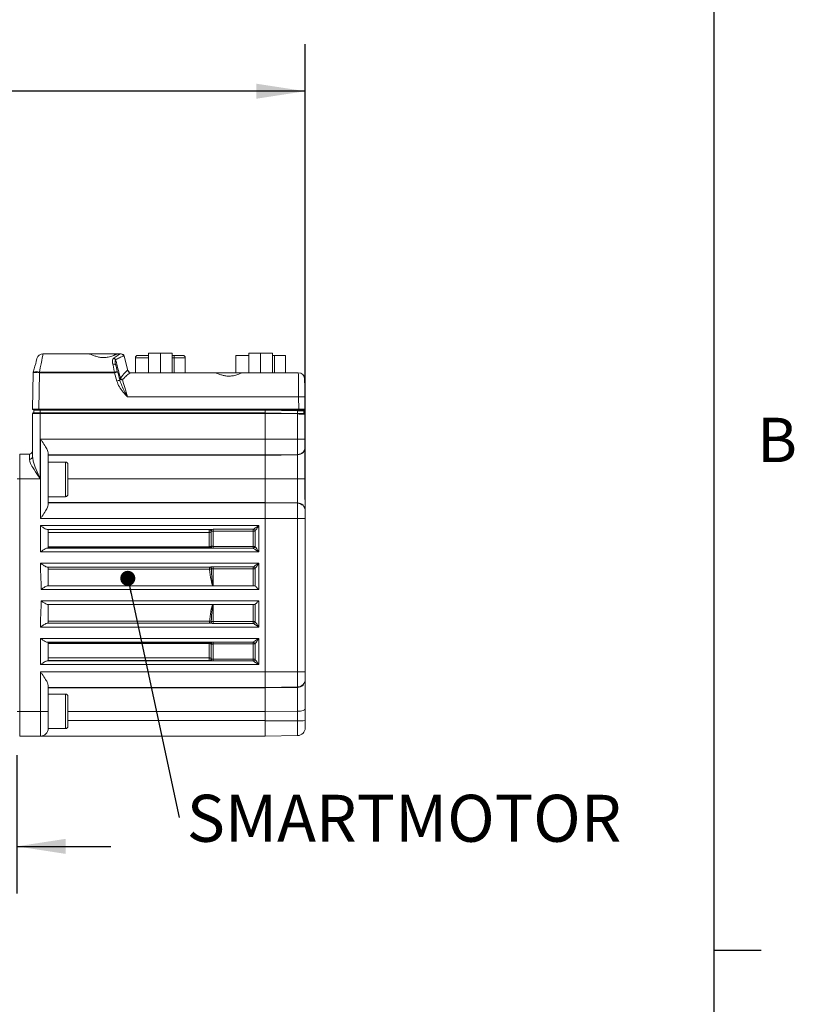
# Model space of a CAD drawing. Units: millimetres. Extents: x 9 to 421, y 5 to 275.
# Drawn here: x 369 to 421, y 71 to 138 of the extents above; entities that cross this region are included whole.
import ezdxf

# ---------------------------------------------------------------- set-up
doc = ezdxf.new("R2010")
doc.units = ezdxf.units.MM
doc.layers.add('FORMAT', color=7, linetype='Continuous')
doc.layers.add('SLD-0', color=179, linetype='Continuous')
doc.styles.add('SLDTEXTSTYLE0', font='TXT', dxfattribs={"width": 0.605})
doc.styles.add('SLDTEXTSTYLE2', font='TXT', dxfattribs={"width": 0.75})
doc.dimstyles.new('SLDDIMSTYLE2', dxfattribs={"dimtxt": 3.175, "dimasz": 3.302, "dimexe": 0, "dimexo": 0.0625, "dimgap": 0.79375, "dimtad": 0, "dimtih": 1, "dimtoh": 1, "dimdec": 0, "dimlfac": 3, "dimrnd": 1e-09, "dimzin": 12, "dimdsep": 46, "dimtxsty": 'SLDTEXTSTYLE2', "dimsah": 1, "dimcen": 0.09, "dimadec": 0, "dimazin": 0, "dimtfac": 1, "dimtdec": 0, "dimtofl": 0, "dimtmove": 0, "dimatfit": 3, "dimfxl": 1, "dimfrac": 2, "dimtolj": 1, "dimtzin": 12, "dimarcsym": 0})
doc.dimstyles.new('SLDDIMSTYLE3', dxfattribs={"dimtxt": 3.175, "dimasz": 3.302, "dimexe": 0, "dimexo": 0.0625, "dimgap": 0.79375, "dimtad": 0, "dimtih": 1, "dimtoh": 1, "dimlfac": 3, "dimrnd": 1e-09, "dimzin": 12, "dimdsep": 46, "dimtxsty": 'SLDTEXTSTYLE2', "dimsah": 1, "dimcen": 0.09, "dimadec": 0, "dimazin": 0, "dimtfac": 1, "dimtofl": 0, "dimtmove": 0, "dimatfit": 3, "dimfxl": 1, "dimfrac": 2, "dimtolj": 1, "dimtzin": 12, "dimarcsym": 0})
doc.dimstyles.new('SLDDIMSTYLE5', dxfattribs={"dimtxt": 0, "dimasz": 1.016, "dimexe": 0, "dimexo": 0.0625, "dimgap": 0, "dimtad": 0, "dimtih": 1, "dimtoh": 1, "dimdec": 0, "dimrnd": 1e-09, "dimzin": 0, "dimdsep": 46, "dimtxsty": 'Standard', "dimblk1": 'DOT', "dimblk2": 'DOT', "dimsah": 1, "dimcen": 0.09, "dimadec": 0, "dimazin": 0, "dimtfac": 1.016, "dimtdec": 0, "dimtofl": 0, "dimtmove": 0, "dimatfit": 3, "dimldrblk": 'DOT', "dimfxl": 1, "dimfrac": 2, "dimtolj": 1, "dimtzin": 0, "dimarcsym": 0})

# ---------------------------------------------------------------- blocks, each defined once
blk = doc.blocks.new('*D10')
at = {"layer": 'SLD-0'}
for p, q in [((336.007, 116.897), (336.007, 136.136)), ((388.33, 105.381), (388.33, 136.136)), ((336.007, 132.961), (356.985, 132.961)), ((388.33, 132.961), (367.195, 132.961))]:
    blk.add_line(p, q, dxfattribs=at)
for points in [[(336.007, 132.961), (339.309, 132.453), (339.309, 133.469)], [(388.33, 132.961), (385.028, 133.469), (385.028, 132.453)]]:
    blk.add_solid(points, dxfattribs=at)
at = {"layer": 'SLD-0', "insert": (358.573, 134.535), "char_height": 3.175, "attachment_point": 1, "style": 'SLDTEXTSTYLE2'}
blk.add_mtext('157', dxfattribs=at)
blk = doc.blocks.new('*D12')
at = {"layer": 'SLD-0'}
for p, q in [((361.507, 88.114), (361.507, 78.77)), ((368.84, 88.114), (368.84, 78.77)), ((361.507, 81.945), (355.157, 81.945)), ((368.84, 81.945), (375.19, 81.945))]:
    blk.add_line(p, q, dxfattribs=at)
for points in [[(361.507, 81.945), (358.205, 82.453), (358.205, 81.437)], [(368.84, 81.945), (372.142, 81.437), (372.142, 82.453)]]:
    blk.add_solid(points, dxfattribs=at)
at = {"layer": 'SLD-0', "insert": (362.808, 83.519), "char_height": 3.175, "attachment_point": 1, "style": 'SLDTEXTSTYLE2'}
blk.add_mtext('22', dxfattribs=at)
blk = doc.blocks.new('SW_NOTE_1')
at = {"layer": 'SLD-0', "color": 0, "insert": (0.504, 1.54), "char_height": 3.175, "attachment_point": 1, "style": 'SLDTEXTSTYLE2'}
blk.add_mtext('SMARTMOTOR', dxfattribs=at)
blk = doc.blocks.new('_DOT')
at = {"color": 0, "linetype": 'ByBlock', "lineweight": -2}
blk.add_line((-0.5, 0), (-1, 0), dxfattribs=at)
at = {"color": 0, "linetype": 'ByBlock', "const_width": 0.5}
blk.add_lwpolyline([(-0.25, 0, 1), (0.25, 0, 1)], format="xyb", close=True, dxfattribs=at)

msp = doc.modelspace()

# ---------------------------------------------------------------- linework, layer by layer
at = {"color": 7, "linetype": 'Continuous', "lineweight": 15}
for p, q in [((370.6159, 115.2157), (373.7161, 115.2157)), ((373.7161, 115.2157), (375.6825, 115.2157)), ((375.6825, 115.2157), (375.8652, 115.2157)), ((375.8652, 115.2157), (375.8899, 115.2157)), ((377.0271, 115.1141), (377.746, 115.1141)), ((377.746, 115.258), (378.5419, 115.258)), ((377.746, 115.258), (377.746, 113.9457)), ((378.5419, 115.258), (379.3378, 115.258)), ((378.5419, 115.258), (378.5419, 113.9457)), ((379.3378, 115.258), (379.3378, 113.9457)), ((379.3378, 115.1141), (379.4556, 115.1141)), ((379.4556, 115.1141), (380.0567, 115.1141)), ((383.6311, 115.1141), (384.5194, 115.1141)), ((383.6311, 115.1141), (383.6311, 113.9457)), ((384.5194, 115.258), (384.5194, 113.9457)), ((384.5194, 115.258), (385.3152, 115.258)), ((385.3152, 115.258), (385.3152, 113.9457)), ((385.3152, 115.258), (386.1111, 115.258)), ((386.1111, 115.258), (386.1111, 113.9457)), ((386.1111, 115.1141), (386.2584, 115.1141)), ((386.2584, 115.1141), (386.9994, 115.1141)), ((386.9994, 115.1141), (386.9994, 113.9457)), ((376.3506, 114.1026), (376.0944, 115.0588)), ((376.8577, 114.9447), (376.8577, 113.9457)), ((380.2261, 114.9447), (379.485, 114.9447)), ((380.2261, 114.9447), (380.2261, 113.9457)), ((369.9079, 111.4911), (369.9508, 113.9457)), ((369.951, 113.9466), (369.9598, 113.9794)), ((370.374, 113.9457), (370.3312, 111.4911)), ((370.3687, 113.9794), (370.3599, 113.9466)), ((375.4523, 113.9794), (370.3687, 113.9794)), ((375.4476, 113.9457), (370.374, 113.9457)), ((375.5984, 113.3831), (375.4476, 113.9457)), ((375.4609, 113.9473), (375.4523, 113.9794)), ((375.6567, 113.9794), (375.659, 113.9708)), ((375.659, 113.9708), (375.8028, 113.4342)), ((376.5417, 113.9457), (382.2218, 113.9457)), ((382.2218, 113.9457), (384.1101, 113.9457)), ((384.1101, 113.9457), (387.8626, 113.9457)), ((387.8839, 112.3069), (376.323, 112.3069)), ((387.8981, 111.4911), (387.8839, 112.3069)), ((388.3072, 112.3069), (388.3214, 111.4911)), ((369.9068, 108.2665), (369.9068, 111.194)), ((370.4318, 111.194), (369.9068, 111.194)), ((369.9492, 111.2363), (370.4318, 111.2363)), ((370.3312, 111.448), (369.9502, 111.448)), ((369.9878, 111.2363), (369.9908, 111.4064)), ((370.4318, 111.4064), (369.9908, 111.4064)), ((370.3312, 111.4911), (387.8981, 111.4911)), ((370.3312, 111.4911), (370.3312, 111.448)), ((387.8981, 111.448), (370.3312, 111.448)), ((370.4318, 111.448), (370.4318, 111.4064)), ((370.4318, 111.2363), (370.4318, 111.4064)), ((385.621, 111.4064), (370.4318, 111.4064)), ((370.4318, 111.2363), (370.4318, 111.194)), ((370.4318, 111.2363), (385.621, 111.2363)), ((385.621, 111.194), (370.4318, 111.194)), ((370.4318, 111.194), (370.4318, 106.7744)), ((385.621, 111.448), (387.8123, 111.4098)), ((385.621, 111.448), (385.621, 111.4064)), ((385.621, 111.2363), (385.621, 111.4064)), ((387.8123, 111.3674), (385.621, 111.4057)), ((385.621, 111.2363), (387.8145, 111.198)), ((385.621, 111.2363), (385.621, 111.194)), ((385.621, 111.194), (385.621, 109.4471)), ((387.8145, 111.1557), (385.621, 111.194)), ((385.621, 111.194), (385.621, 109.4513)), ((387.8094, 111.1981), (387.8123, 111.3674)), ((387.8145, 109.4471), (387.8145, 111.1557)), ((387.8981, 111.448), (387.8981, 111.4911)), ((388.2791, 111.448), (387.8981, 111.448)), ((388.242, 111.1906), (388.2449, 111.3599)), ((388.3303, 111.1474), (388.3303, 109.4471)), ((385.621, 109.4513), (370.4402, 109.4513)), ((370.4402, 104.0975), (370.4402, 109.4513)), ((387.8145, 109.4471), (385.621, 109.4471)), ((385.621, 108.3889), (385.621, 109.4471)), ((387.8145, 108.4272), (387.8145, 109.4471)), ((388.3303, 109.4471), (387.8145, 109.4471)), ((388.3303, 109.4471), (388.3303, 108.952)), ((369.0384, 108.4423), (369.0384, 106.7744)), ((369.6952, 108.4423), (369.0384, 108.4423)), ((369.6952, 108.0985), (369.6952, 108.4423)), ((370.9652, 108.5372), (370.9652, 105.0116)), ((387.8145, 108.4272), (385.621, 108.3889)), ((387.8145, 108.3998), (387.8145, 108.4272)), ((388.3303, 108.952), (388.3303, 108.9194)), ((388.3303, 108.9194), (388.3303, 106.7744)), ((385.621, 108.3931), (370.9652, 108.3931)), ((385.621, 108.3661), (370.9652, 108.3661)), ((372.1318, 107.9032), (370.9652, 107.9032)), ((387.8145, 108.3998), (385.621, 108.3619)), ((385.621, 108.3619), (385.621, 108.3889)), ((385.621, 108.3619), (385.621, 106.7744)), ((387.8145, 106.7744), (387.8145, 108.3998)), ((372.2985, 107.7365), (372.2985, 105.7365)), ((369.0384, 106.7744), (368.8588, 106.7744)), ((369.0384, 106.7744), (369.0384, 91.0603)), ((370.4318, 106.7744), (369.0384, 106.7744)), ((385.621, 106.7744), (372.2985, 106.7744)), ((385.621, 106.7744), (385.621, 105.1869)), ((387.8145, 106.7744), (385.621, 106.7744)), ((387.8145, 105.149), (387.8145, 106.7744)), ((388.3303, 106.7744), (387.8145, 106.7744)), ((388.3303, 106.7744), (388.3303, 104.6294)), ((370.9652, 105.5699), (372.1318, 105.5699)), ((385.621, 105.1827), (370.9652, 105.1827)), ((385.621, 105.1557), (370.9652, 105.1557)), ((385.621, 105.1869), (385.621, 105.1599)), ((387.8145, 105.149), (385.621, 105.1869)), ((385.621, 104.1017), (385.621, 105.1599)), ((387.8145, 105.1216), (385.621, 105.1599)), ((387.8145, 105.1216), (387.8145, 105.149)), ((387.8145, 104.1017), (387.8145, 105.1216)), ((388.3303, 104.6294), (388.3303, 104.5968)), ((388.3303, 104.5968), (388.3303, 104.1017)), ((385.621, 104.0975), (370.4402, 104.0975)), ((387.8145, 104.1017), (385.621, 104.1017)), ((385.621, 104.1017), (385.621, 93.733)), ((385.621, 104.0975), (385.621, 93.7372)), ((387.8145, 93.733), (387.8145, 104.1017)), ((388.3303, 104.1017), (387.8145, 104.1017)), ((388.3303, 104.1017), (388.3303, 93.733)), ((370.4402, 103.612), (385.1892, 103.612)), ((370.4402, 101.8427), (370.4402, 103.612)), ((381.9167, 103.358), (370.8871, 103.358)), ((370.9652, 103.3532), (370.9652, 102.1015)), ((370.9652, 103.3415), (381.8448, 103.3415)), ((381.8448, 103.1563), (370.9652, 103.1563)), ((381.8448, 103.3415), (381.8448, 103.3549)), ((381.8448, 103.3415), (381.8448, 103.1563)), ((381.8448, 102.1876), (381.8448, 103.1563)), ((381.9718, 102.2268), (381.9718, 103.2279)), ((382.0988, 103.3641), (384.8175, 103.3641)), ((382.0988, 103.3641), (382.0988, 103.2402)), ((384.8175, 103.2402), (382.0988, 103.2402)), ((382.0988, 103.2402), (382.0988, 102.2144)), ((384.8175, 103.2402), (384.8175, 103.3641)), ((384.8175, 102.2144), (384.8175, 103.2402)), ((384.8175, 103.2402), (384.9414, 103.2402)), ((384.9414, 103.2402), (384.9414, 102.2144)), ((385.1892, 103.612), (385.1892, 101.8427)), ((385.1892, 101.8427), (370.4402, 101.8427)), ((370.8871, 102.0967), (381.9167, 102.0967)), ((370.9652, 102.1876), (381.8448, 102.1876)), ((381.8448, 102.1055), (370.9652, 102.1055)), ((381.8448, 102.1876), (381.8448, 102.1055)), ((381.8448, 102.0998), (381.8448, 102.1055)), ((382.0988, 102.2144), (382.0988, 102.0905)), ((382.0988, 102.2144), (384.8175, 102.2144)), ((384.8175, 102.0905), (382.0988, 102.0905)), ((384.8175, 102.2144), (384.9414, 102.2144)), ((384.8175, 102.0905), (384.8175, 102.2144)), ((370.4403, 101.0719), (385.1892, 101.0719)), ((381.9167, 100.818), (370.8898, 100.818)), ((370.8898, 100.818), (370.9259, 100.8168)), ((370.9259, 100.8168), (381.8685, 100.8168)), ((370.9652, 99.5575), (370.9652, 100.6658)), ((381.8685, 100.6658), (370.9652, 100.6658)), ((381.8685, 100.8168), (381.8685, 100.6658)), ((382.0988, 100.8241), (384.8175, 100.8241)), ((382.0988, 100.8241), (382.0988, 100.7002)), ((384.8175, 100.7002), (382.0988, 100.7002)), ((382.0988, 100.7002), (382.0988, 99.5619)), ((384.8175, 100.7002), (384.8175, 100.8241)), ((384.8175, 99.5575), (384.8175, 100.7002)), ((384.8175, 100.7002), (384.9414, 100.7002)), ((384.9414, 100.7002), (384.9414, 99.5505)), ((385.1892, 101.0719), (385.1892, 99.3027)), ((385.1892, 99.3027), (370.4991, 99.3027)), ((370.9652, 99.5575), (370.9391, 99.5567)), ((370.9391, 99.5567), (384.9167, 99.5567)), ((382.0864, 99.5575), (370.9652, 99.5575)), ((382.1113, 99.5575), (382.0864, 99.5575)), ((384.8175, 99.5575), (382.1113, 99.5575)), ((370.4991, 98.532), (385.1892, 98.532)), ((385.1892, 98.532), (385.1892, 96.7627)), ((384.9167, 98.278), (370.9391, 98.278)), ((370.9391, 98.278), (370.9652, 98.2772)), ((370.9652, 97.1689), (370.9652, 98.2772)), ((382.0864, 98.2772), (370.9652, 98.2772)), ((382.0988, 98.2728), (382.0988, 97.1344)), ((384.8175, 98.2772), (382.1113, 98.2772)), ((384.8175, 97.1344), (384.8175, 98.2772)), ((384.9414, 98.2841), (384.9414, 97.1344)), ((370.9652, 97.1689), (381.8685, 97.1689)), ((381.8685, 97.1689), (381.8685, 97.0179)), ((382.0988, 97.1344), (382.0988, 97.0105)), ((382.0988, 97.1344), (384.8175, 97.1344)), ((384.9414, 97.1344), (384.8175, 97.1344)), ((384.8175, 97.0105), (384.8175, 97.1344)), ((385.1892, 96.7627), (370.4403, 96.7627)), ((370.8898, 97.0167), (381.9167, 97.0167)), ((370.9178, 97.0179), (381.8685, 97.0179)), ((381.8685, 97.0179), (370.9259, 97.0179)), ((384.8175, 97.0105), (382.0988, 97.0105)), ((370.4402, 95.9919), (385.1892, 95.9919)), ((370.4402, 94.2227), (370.4402, 95.9919)), ((385.1892, 95.9919), (385.1892, 94.2227)), ((381.9167, 95.738), (370.8871, 95.738)), ((370.9652, 95.7332), (370.9652, 94.4815)), ((370.9652, 95.7292), (381.8448, 95.7292)), ((381.8448, 95.6471), (370.9652, 95.6471)), ((381.8448, 95.7292), (381.8448, 95.7349)), ((381.8448, 95.7292), (381.8448, 95.6471)), ((381.8448, 94.6784), (381.8448, 95.6471)), ((381.9718, 94.6068), (381.9718, 95.6079)), ((382.0988, 95.7441), (384.8175, 95.7441)), ((382.0988, 95.7441), (382.0988, 95.6202)), ((384.8175, 95.6202), (382.0988, 95.6202)), ((382.0988, 95.6202), (382.0988, 94.5944)), ((384.8175, 95.6202), (384.8175, 95.7441)), ((384.8175, 94.5944), (384.8175, 95.6202)), ((384.8175, 95.6202), (384.9414, 95.6202)), ((384.9414, 95.6202), (384.9414, 94.5944)), ((370.8871, 94.4767), (381.9167, 94.4767)), ((370.9652, 94.6784), (381.8448, 94.6784)), ((381.8448, 94.4932), (370.9652, 94.4932)), ((381.8448, 94.6784), (381.8448, 94.4932)), ((381.8448, 94.4798), (381.8448, 94.4932)), ((382.0988, 94.5944), (382.0988, 94.4705)), ((382.0988, 94.5944), (384.8175, 94.5944)), ((384.8175, 94.4705), (382.0988, 94.4705)), ((384.8175, 94.5944), (384.9414, 94.5944)), ((384.8175, 94.4705), (384.8175, 94.5944)), ((385.1892, 94.2227), (370.4402, 94.2227)), ((385.621, 93.7372), (370.4402, 93.7372)), ((370.4402, 91.0603), (370.4402, 93.7372)), ((385.621, 93.733), (385.621, 92.6748)), ((387.8145, 93.733), (385.621, 93.733)), ((387.8145, 92.7131), (387.8145, 93.733)), ((388.3303, 93.733), (387.8145, 93.733)), ((388.3303, 93.733), (388.3303, 93.2379)), ((388.3303, 93.2379), (388.3303, 93.2053)), ((388.3303, 93.2053), (388.3303, 91.2157)), ((370.9652, 92.8231), (370.9652, 91.0603)), ((385.621, 92.679), (370.9652, 92.679)), ((385.621, 92.652), (370.9652, 92.652)), ((387.8145, 92.7131), (385.621, 92.6748)), ((387.8145, 92.6857), (385.621, 92.6478)), ((385.621, 92.6478), (385.621, 92.6748)), ((385.621, 92.6478), (385.621, 91.0603)), ((387.8145, 92.6857), (387.8145, 92.7131)), ((387.8145, 91.0708), (387.8145, 92.6857)), ((372.1318, 92.2365), (370.9652, 92.2365)), ((372.2985, 92.0699), (372.2985, 90.0699)), ((370.9652, 91.2505), (370.9652, 89.9032)), ((388.3303, 91.2157), (388.3303, 90.442)), ((368.8588, 91.0603), (369.0384, 91.0603)), ((370.4402, 91.0603), (369.0384, 91.0603)), ((369.0384, 91.0603), (369.0384, 89.3923)), ((370.4402, 89.3923), (370.4402, 91.0603)), ((370.9652, 91.0603), (370.4402, 91.0603)), ((385.621, 91.0603), (372.2985, 91.0603)), ((387.8145, 91.0708), (385.621, 91.0603)), ((385.621, 91.0603), (385.621, 90.4507)), ((387.8145, 90.4329), (387.8145, 91.0708)), ((370.9652, 89.9032), (372.1318, 89.9032)), ((385.621, 90.4507), (385.621, 89.3923)), ((387.8145, 90.4329), (385.621, 90.4322)), ((387.8145, 89.4306), (387.8145, 90.4329)), ((388.3303, 90.442), (388.3303, 89.9555)), ((370.4402, 89.3923), (369.0384, 89.3923)), ((385.621, 89.3923), (370.4402, 89.3923)), ((387.8145, 89.4306), (385.621, 89.3923))]:
    msp.add_line(p, q, dxfattribs=at)
at = {"color": 8, "linetype": 'Continuous', "lineweight": 15}
for p, q in [((386.2584, 115.1141), (386.2584, 113.9457)), ((376.0944, 115.0588), (376.0654, 115.0588)), ((377.746, 114.9447), (376.8577, 114.9447)), ((379.485, 114.9447), (379.3378, 114.9447)), ((379.485, 114.9447), (379.485, 113.9457)), ((376.3387, 114.1026), (376.3506, 114.1026)), ((372.1318, 105.5699), (372.1318, 107.9032)), ((372.1318, 89.9032), (372.1318, 92.2365)), ((385.621, 90.4507), (372.2985, 90.4507))]:
    msp.add_line(p, q, dxfattribs=at)
at = {"color": 7, "linetype": 'Continuous', "lineweight": 15, "flags": 128}
for points in [[(370.6159, 115.2157), (370.6101, 115.1866), (370.5928, 115.1004), (370.5648, 114.96), (370.5269, 114.7704), (370.4804, 114.5382), (370.4271, 114.2714), (370.3687, 113.9794)], [(369.9598, 113.9794), (370.0182, 114.1973), (370.0715, 114.3964), (370.118, 114.5697), (370.1559, 114.7111), (370.1839, 114.8159), (370.2012, 114.8802), (370.207, 114.9019)], [(375.3265, 114.517), (375.363, 114.5216), (375.3984, 114.5221), (375.4315, 114.5186), (375.4613, 114.5112), (375.4869, 114.5002), (375.5074, 114.4857), (375.5222, 114.4684), (375.531, 114.4488)], [(375.4523, 113.9794), (375.4081, 114.1683), (375.366, 114.3484), (375.3265, 114.517)], [(375.531, 114.4488), (375.5704, 114.3016), (375.6125, 114.1444), (375.6567, 113.9794)], [(369.9508, 113.9457), (369.9508, 113.9459), (369.951, 113.9466)], [(387.8839, 112.3069), (387.8797, 112.6281), (387.8757, 112.9362), (387.872, 113.2195), (387.8688, 113.4674), (387.8661, 113.6706), (387.8642, 113.8215), (387.863, 113.9143), (387.8626, 113.9457)], [(375.9734, 113.4646), (376.0482, 113.217), (376.1336, 112.9343), (376.2263, 112.6271), (376.323, 112.3069)], [(388.2858, 113.5297), (388.2862, 113.5063), (388.2874, 113.4371), (388.2894, 113.3245), (388.2921, 113.1728), (388.2953, 112.9878), (388.299, 112.7764), (388.303, 112.5466), (388.3072, 112.3069)], [(387.8145, 111.198), (387.9075, 111.1964), (387.9966, 111.1948), (388.0786, 111.1934), (388.1503, 111.1922), (388.2091, 111.1911), (388.2528, 111.1904), (388.2796, 111.1899), (388.2887, 111.1897)], [(388.3303, 111.1474), (388.3204, 111.1476), (388.2912, 111.148), (388.2437, 111.1488), (388.1798, 111.1498), (388.1018, 111.1511), (388.0126, 111.1525), (387.9156, 111.1541), (387.8145, 111.1557)], [(381.9718, 103.2145), (381.9694, 103.2032), (381.9622, 103.1923), (381.9504, 103.1822), (381.9346, 103.1734), (381.9154, 103.1661), (381.8934, 103.1608), (381.8696, 103.1575), (381.8448, 103.1563)], [(384.8175, 103.3641), (384.8404, 103.3794), (384.8762, 103.4033), (384.9236, 103.4349), (384.9809, 103.4731), (385.0459, 103.5164), (385.1162, 103.5633), (385.1892, 103.612)], [(385.1892, 103.612), (385.1405, 103.539), (385.0936, 103.4687), (385.0503, 103.4037), (385.0122, 103.3464), (384.9805, 103.299), (384.9566, 103.2632), (384.9414, 103.2402)], [(381.8448, 102.1876), (381.8696, 102.1885), (381.8934, 102.191), (381.9154, 102.1952), (381.9346, 102.2008), (381.9504, 102.2076), (381.9622, 102.2153), (381.9694, 102.2238), (381.9718, 102.2325)], [(385.1892, 101.8427), (385.1162, 101.8914), (385.0459, 101.9383), (384.9809, 101.9816), (384.9236, 102.0198), (384.8762, 102.0514), (384.8404, 102.0753), (384.8175, 102.0905)], [(384.9414, 102.2144), (384.9566, 102.1915), (384.9805, 102.1557), (385.0122, 102.1083), (385.0503, 102.051), (385.0936, 101.986), (385.1405, 101.9157), (385.1892, 101.8427)], [(384.8175, 100.8241), (384.8404, 100.8394), (384.8762, 100.8633), (384.9236, 100.8949), (384.9809, 100.9331), (385.0459, 100.9764), (385.1162, 101.0233), (385.1892, 101.0719)], [(385.1892, 101.0719), (385.1405, 100.999), (385.0936, 100.9287), (385.0503, 100.8637), (385.0122, 100.8064), (384.9805, 100.759), (384.9566, 100.7232), (384.9414, 100.7002)], [(384.9414, 99.5505), (384.9566, 99.5353), (384.9805, 99.5114), (385.0122, 99.4798), (385.0503, 99.4416), (385.0936, 99.3983), (385.1405, 99.3514), (385.1892, 99.3027)], [(384.9414, 98.2841), (384.9566, 98.2994), (384.9805, 98.3233), (385.0122, 98.3549), (385.0503, 98.3931), (385.0936, 98.4364), (385.1405, 98.4833), (385.1892, 98.532)], [(384.9414, 97.1344), (384.9566, 97.1115), (384.9805, 97.0757), (385.0122, 97.0283), (385.0503, 96.971), (385.0936, 96.906), (385.1405, 96.8357), (385.1892, 96.7627)], [(385.1892, 96.7627), (385.1162, 96.8114), (385.0459, 96.8583), (384.9809, 96.9016), (384.9236, 96.9398), (384.8762, 96.9714), (384.8404, 96.9953), (384.8175, 97.0105)], [(384.8175, 95.7441), (384.8404, 95.7594), (384.8762, 95.7833), (384.9236, 95.8149), (384.9809, 95.8531), (385.0459, 95.8964), (385.1162, 95.9433), (385.1892, 95.9919)], [(385.1892, 95.9919), (385.1405, 95.919), (385.0936, 95.8487), (385.0503, 95.7837), (385.0122, 95.7264), (384.9805, 95.679), (384.9566, 95.6432), (384.9414, 95.6202)], [(381.9718, 95.6022), (381.9694, 95.6109), (381.9622, 95.6193), (381.9504, 95.6271), (381.9346, 95.6339), (381.9154, 95.6395), (381.8934, 95.6437), (381.8696, 95.6462), (381.8448, 95.6471)], [(381.8448, 94.6784), (381.8696, 94.6772), (381.8934, 94.6739), (381.9154, 94.6685), (381.9346, 94.6613), (381.9504, 94.6525), (381.9622, 94.6424), (381.9694, 94.6315), (381.9718, 94.6201)], [(385.1892, 94.2227), (385.1162, 94.2714), (385.0459, 94.3183), (384.9809, 94.3616), (384.9236, 94.3998), (384.8762, 94.4314), (384.8404, 94.4553), (384.8175, 94.4705)], [(384.9414, 94.5944), (384.9566, 94.5715), (384.9805, 94.5357), (385.0122, 94.4883), (385.0503, 94.431), (385.0936, 94.366), (385.1405, 94.2957), (385.1892, 94.2227)]]:
    msp.add_lwpolyline(points, dxfattribs=at)
at = {"color": 7, "linetype": 'Continuous', "lineweight": 15}
for centre, radius, start, end in [((370.6159, 114.7923), 0.4233, 90, 165), ((375.8638, 115.0076), 0.2081, 14.241466, 89.594994), ((375.8899, 115.004), 0.2117, 15, 90), ((377.0271, 114.9447), 0.1693, 90, 180), ((379.2192, 114.9858), 0.269, 351.220555, 28.481712), ((380.0567, 114.9447), 0.1693, 0, 90), ((375.2565, 114.6902), 0.2951, 26.649944, 59.751321), ((370.1643, 113.5515), 0.4743, 64.462254, 115.537746), ((375.5545, 113.7655), 0.2372, 64.464879, 115.535121), ((376.5422, 114.1561), 0.2104, 194.737842, 269.861358), ((376.5551, 114.1573), 0.2117, 195, 270), ((387.8626, 113.5223), 0.4233, 1, 90), ((376.458, 110.3774), 3.1263, 102.097507, 105.960528), ((375.9278, 113.6333), 0.1748, 204.63915, 285.130601), ((375.8061, 113.6659), 0.1118, 250.599299, 289.400701), ((376.0986, 113.771), 0.3309, 219.501912, 247.7791), ((388.0955, 106.2444), 6.0662, 88.000687, 91.999313), ((369.9492, 111.194), 0.0423, 90, 180), ((369.9502, 111.4903), 0.0423, 179, 270), ((370.0331, 111.4057), 0.0423, 90, 179), ((387.2075, 111.3886), 0.6052, 357.99547, 2.00453), ((387.2072, 111.1769), 0.6077, 358.004282, 1.995718), ((388.2026, 111.3606), 0.0423, 359, 89), ((388.2791, 111.4903), 0.0423, 270, 1), ((388.288, 111.1474), 0.0423, 0, 89), ((369.6952, 108.654), 0.2117, 270, 0), ((387.8054, 108.952), 0.5249, 270.995494, 359.995383), ((369.7147, 108.2912), 0.1937, 264.201669, 352.68822), ((372.1318, 107.7365), 0.1667, 0, 90), ((372.1318, 105.7365), 0.1667, 270, 0), ((387.8054, 104.5968), 0.5249, 0.004307, 89.004815), ((381.8448, 103.2279), 0.127, 0.005212, 90.002632), ((381.8448, 103.2145), 0.127, 0.005245, 90.004839), ((381.8932, 103.245), 0.1154, 353.017335, 78.28856), ((384.8102, 103.233), 0.1314, 3.171674, 86.827178), ((381.8448, 102.2325), 0.127, 269.995161, 359.994755), ((381.8448, 102.2268), 0.127, 269.996436, 359.995721), ((381.8932, 102.2097), 0.1154, 281.71144, 6.982665), ((384.8102, 102.2217), 0.1314, 273.170444, 356.830704), ((381.8612, 100.6944), 0.1226, 357.831421, 86.572449), ((381.8503, 101.0416), 0.3763, 272.784239, 290.768031), ((381.8933, 100.705), 0.1153, 353.014473, 78.293545), ((384.8102, 100.693), 0.1314, 3.169384, 86.831764), ((381.8503, 96.7931), 0.3763, 69.231969, 87.215761), ((381.8612, 97.1403), 0.1226, 273.427551, 2.168579), ((381.8932, 97.1297), 0.1154, 281.709072, 6.985033), ((384.8102, 97.1417), 0.1314, 273.170444, 356.830704), ((381.8448, 95.6079), 0.127, 0.006521, 90.003564), ((381.8448, 95.6022), 0.127, 0.005212, 90.002632), ((381.8933, 95.625), 0.1153, 353.014473, 78.293545), ((384.8102, 95.613), 0.1314, 3.169384, 86.831764), ((381.8448, 94.6202), 0.127, 269.995161, 359.994755), ((381.8448, 94.6068), 0.127, 269.997368, 359.994788), ((381.8932, 94.5897), 0.1154, 281.71144, 6.982665), ((384.8102, 94.6017), 0.1314, 273.172822, 356.828326), ((387.8054, 93.2379), 0.5249, 270.995494, 359.995925), ((372.1318, 92.0699), 0.1667, 0, 90), ((370.4402, 89.9173), 0.5249, 270, 0), ((372.1318, 90.0699), 0.1667, 270, 0), ((387.942, 97.7801), 7.3484, 269.005888, 273.028854), ((387.8054, 89.9555), 0.5249, 271, 0)]:
    msp.add_arc(centre, radius, start, end, dxfattribs=at)
at = {"color": 8, "linetype": 'Continuous', "lineweight": 15}
for centre, radius, start, end in [((373.716, 115.015), 0.2007, 64.757928, 89.966568), ((375.6826, 115.0147), 0.201, 90.049829, 118.182473), ((382.2216, 113.7438), 0.2018, 64.857924, 89.951761), ((384.1103, 113.7439), 0.2018, 90.045174, 117.958536)]:
    msp.add_arc(centre, radius, start, end, dxfattribs=at)
at = {"color": 7, "linetype": 'Continuous', "lineweight": 15}
for centre, major_axis, ratio, start_param, end_param in [((370.3731, 113.8863), (0.4223, -0.0594), 0.1358866, 1.6211506, 3.1249094), ((370.4037, 115.6359), (0.0316, 1.6902), 0.250412, 3.11291, 3.1462765), ((375.2202, 114.7908), (-0.242, 0.8431), 0.2406955, 3.0726144, 3.1351349), ((375.4546, 113.916), (0.2045, 0.0548), 0.135596, 0, 1.5037588), ((370.3313, 111.4903), (0.4234, -0.0007), 0.0017445, 1.5710735, 3.1415652), ((387.898, 111.4903), (0.4234, 0.0007), 0.0017445, 0.0000274, 1.5705191), ((387.8054, 108.9194), (0.5249, 0), 0.9899736, 4.7298423, 6.2831853), ((387.8054, 104.6294), (0.5249, 0), 0.9899736, 0, 1.553343), ((370.4402, 103.3532), (0.5249, 0), 0.0174551, 0, 0.5522144), ((382.0988, 103.3549), (0.254, 0), 0.0174551, 2.370614, 3.1415927), ((382.0988, 103.2279), (0.127, 0), 0.0349101, 2.370614, 3.1415927), ((370.4402, 102.1015), (0.5249, 0), 0.0174551, 5.7309709, 6.2831853), ((382.0988, 102.0998), (0.254, 0), 0.0174551, 3.1415927, 3.9125713), ((382.0988, 102.2268), (0.127, 0), 0.0349101, 3.1415927, 3.9125713), ((382.0988, 100.8149), (0.254, 0), 0.0174551, 2.370614, 2.7061506), ((382.0988, 100.6879), (0.127, 0), 0.0349101, 2.370614, 2.7061506), ((384.8175, 99.5553), (0.127, 0), 0.0174551, 0.6735663, 1.5707963), ((384.8175, 98.2794), (0.127, 0), 0.0174551, 4.712389, 5.609619), ((382.0988, 97.1468), (0.127, 0), 0.0349101, 3.5770347, 3.9125713), ((382.0988, 97.0198), (0.254, 0), 0.0174551, 3.5770347, 3.9125713), ((370.4402, 95.7332), (0.5249, 0), 0.0174551, 0, 0.5522144), ((382.0988, 95.7349), (0.254, 0), 0.0174551, 2.370614, 3.1415927), ((382.0988, 95.6079), (0.127, 0), 0.0349101, 2.370614, 3.1415927), ((370.4402, 94.4815), (0.5249, 0), 0.0174551, 5.7309709, 6.2831853), ((382.0988, 94.4798), (0.254, 0), 0.0174551, 3.1415927, 3.9125713), ((382.0988, 94.6068), (0.127, 0), 0.0349101, 3.1415927, 3.9125713), ((387.8054, 93.2053), (0.5249, 0), 0.9899736, 4.7298423, 6.2831853), ((387.8054, 91.2157), (0.5249, 0), 0.2760306, 4.7298423, 6.2831853)]:
    msp.add_ellipse(centre, major_axis=major_axis, ratio=ratio, start_param=start_param, end_param=end_param, dxfattribs=at)
for points, knots in [([(375.6825, 115.2157), (375.6462, 115.2078), (375.5738, 115.1921), (375.341, 115.0927), (375.0591, 114.9998), (374.7567, 114.9577), (374.4872, 114.9735), (374.233, 115.033), (373.9977, 115.1174), (373.8081, 115.1982), (373.7452, 115.2102), (373.7161, 115.2157)], [0, 0, 0, 0, 0.1279241, 0.2555767, 0.3876074, 0.4803229, 0.573283, 0.6627009, 0.7669646, 0.8924875, 1, 1, 1, 1]), ([(375.4051, 114.9451), (375.5081, 115.0142), (375.7017, 115.1441), (375.8231, 115.2118), (375.8589, 115.2151), (375.8652, 115.2157)], [0, 0, 0, 0, 0.4838886, 0.9096315, 1, 1, 1, 1]), ([(375.4051, 114.9451), (375.3778, 114.9211), (375.3148, 114.8659), (375.2875, 114.7227), (375.3118, 114.5945), (375.3265, 114.517)], [0, 0, 0, 0, 0.2328168, 0.5369609, 1, 1, 1, 1]), ([(375.5202, 114.8225), (375.5155, 114.8167), (375.4995, 114.797), (375.48, 114.726), (375.4916, 114.6053), (375.5179, 114.5008), (375.531, 114.4488)], [0, 0, 0, 0, 0.0621073, 0.210893, 0.606761, 1, 1, 1, 1]), ([(376.0654, 115.0588), (376.0211, 115.0484), (375.9325, 115.0277), (375.715, 114.917), (375.5633, 114.8434), (375.5202, 114.8225)], [0, 0, 0, 0, 0.4180015, 0.83452681, 1, 1, 1, 1]), ([(375.5202, 114.8225), (375.5546, 114.6872), (375.6614, 114.2667), (375.7698, 113.8459), (375.8432, 113.5605)], [0, 0, 0, 0, 0.3218987, 1, 1, 1, 1]), ([(375.8432, 113.5605), (375.9543, 113.7044), (376.1384, 113.9431), (376.2914, 114.0873), (376.327, 114.0988), (376.3387, 114.1026)], [0, 0, 0, 0, 0.504638, 0.8365231, 1, 1, 1, 1]), ([(376.5417, 113.9457), (376.5072, 113.9312), (376.4385, 113.9023), (376.2182, 113.7178), (376.0522, 113.5461), (375.9734, 113.4646)], [0, 0, 0, 0, 0.3458068, 0.6894962, 1, 1, 1, 1]), ([(384.1101, 113.9457), (384.0761, 113.9383), (384.008, 113.9237), (383.785, 113.8306), (383.5135, 113.7437), (383.2219, 113.7043), (382.9613, 113.719), (382.7158, 113.7747), (382.4901, 113.8535), (382.3085, 113.9291), (382.2493, 113.9404), (382.2218, 113.9457)], [0, 0, 0, 0, 0.1279656, 0.2556974, 0.3871369, 0.4801123, 0.5733234, 0.6630539, 0.7669889, 0.8914657, 1, 1, 1, 1]), ([(376.323, 112.3069), (376.322, 112.308), (376.125, 112.5246), (375.8114, 112.8434), (375.6511, 113.2495), (375.5984, 113.3831)], [0, 0, 0, 0, 0.0035242, 0.6720408, 1, 1, 1, 1]), ([(375.8028, 113.4342), (375.8479, 113.3062), (375.9816, 112.9263), (376.1913, 112.5565), (376.3223, 112.3083), (376.323, 112.3069)], [0, 0, 0, 0, 0.3355915, 0.9961089, 1, 1, 1, 1]), ([(387.8123, 111.4098), (387.8569, 111.409), (387.9462, 111.4074), (388.0642, 111.4054), (388.1525, 111.4038), (388.1973, 111.403), (388.2017, 111.403), (388.2033, 111.4029)], [0, 0, 0, 0, 0.2169937, 0.4340051, 0.6511748, 0.8681109, 1, 1, 1, 1]), ([(388.2449, 111.3599), (388.2449, 111.3599), (388.2449, 111.3599), (388.2374, 111.36), (388.1916, 111.3608), (388.0946, 111.3625), (387.9637, 111.3648), (387.8633, 111.3665), (387.8123, 111.3674)], [0, 0, 0, 0, 0.0000292, 0.1249561, 0.3420527, 0.5589205, 0.7759137, 1, 1, 1, 1]), ([(370.4402, 109.4513), (370.441, 109.4503), (370.4783, 109.3972), (370.6026, 109.2211), (370.7783, 108.9621), (370.9329, 108.7007), (370.9551, 108.5884), (370.9652, 108.5372)], [0, 0, 0, 0, 0.0030441, 0.1575884, 0.5232835, 0.7828614, 1, 1, 1, 1]), ([(370.4318, 106.7744), (370.4309, 106.7757), (370.3838, 106.8423), (370.2035, 107.0978), (369.9476, 107.4752), (369.7332, 107.8585), (369.7062, 108.0286), (369.6952, 108.0985)], [0, 0, 0, 0, 0.0027487, 0.14257, 0.5464383, 0.8136672, 1, 1, 1, 1]), ([(369.9068, 108.2665), (369.9186, 108.1699), (369.9505, 107.9079), (370.1576, 107.3956), (370.3357, 106.9896), (370.4311, 106.7759), (370.4318, 106.7744)], [0, 0, 0, 0, 0.2172146, 0.5885569, 0.9970605, 1, 1, 1, 1]), ([(370.9652, 105.0116), (370.9551, 104.9604), (370.9329, 104.8482), (370.7783, 104.5867), (370.6026, 104.3278), (370.4783, 104.1516), (370.441, 104.0985), (370.4402, 104.0975)], [0, 0, 0, 0, 0.2171386, 0.4767165, 0.8424116, 0.9969559, 1, 1, 1, 1]), ([(370.8871, 103.358), (370.8617, 103.3633), (370.8048, 103.3753), (370.6739, 103.4522), (370.5478, 103.5371), (370.4636, 103.5957), (370.441, 103.6114), (370.4402, 103.612)], [0, 0, 0, 0, 0.2167686, 0.4849363, 0.8618137, 0.9955744, 1, 1, 1, 1]), ([(381.9167, 103.358), (381.944, 103.3593), (382.0008, 103.3619), (382.0654, 103.3634), (382.0988, 103.3641)], [0, 0, 0, 0, 0.4813661, 1, 1, 1, 1]), ([(382.0988, 103.2402), (382.085, 103.2396), (382.0573, 103.2384), (382.0269, 103.2324), (382.0123, 103.2313), (382.0077, 103.231)], [0, 0, 0, 0, 0.4084589, 0.8158431, 1, 1, 1, 1]), ([(370.4402, 101.8427), (370.441, 101.8432), (370.4636, 101.859), (370.5478, 101.9176), (370.6739, 102.0025), (370.8048, 102.0794), (370.8617, 102.0914), (370.8871, 102.0967)], [0, 0, 0, 0, 0.0044256, 0.1381863, 0.5150637, 0.7832314, 1, 1, 1, 1]), ([(382.0988, 102.0905), (382.0551, 102.0918), (381.9903, 102.0938), (381.9347, 102.096), (381.9167, 102.0967)], [0, 0, 0, 0, 0.6747817, 1, 1, 1, 1]), ([(382.0077, 102.2237), (382.0185, 102.2225), (382.0399, 102.22), (382.0731, 102.2149), (382.0929, 102.2145), (382.0988, 102.2144)], [0, 0, 0, 0, 0.4135804, 0.8260671, 1, 1, 1, 1]), ([(370.4991, 99.3027), (370.4969, 99.3859), (370.4856, 99.819), (370.4563, 100.3252), (370.4416, 100.8318), (370.4407, 100.9887), (370.4403, 101.0719)], [0, 0, 0, 0, 0.1410518, 0.734115, 0.8589979, 1, 1, 1, 1]), ([(370.8898, 100.818), (370.8642, 100.8233), (370.8069, 100.8353), (370.6745, 100.9123), (370.5476, 100.9972), (370.4632, 101.056), (370.441, 101.0714), (370.4403, 101.0719)], [0, 0, 0, 0, 0.21611748, 0.48517563, 0.86484681, 0.99558973, 1, 1, 1, 1]), ([(370.9652, 100.6658), (370.965, 100.6799), (370.9645, 100.7082), (370.9612, 100.7493), (370.9553, 100.7834), (370.9456, 100.807), (370.9348, 100.8158), (370.9276, 100.8166), (370.9259, 100.8168)], [0, 0, 0, 0, 0.1872714, 0.3745086, 0.5621118, 0.7500744, 0.9410307, 1, 1, 1, 1]), ([(382.0864, 99.5575), (382.0811, 99.563), (382.0585, 99.5863), (382.0176, 99.714), (381.9356, 100.0738), (381.8966, 100.4182), (381.8685, 100.6658)], [0, 0, 0, 0, 0.0197635, 0.0846744, 0.3418807, 1, 1, 1, 1]), ([(381.9167, 100.818), (381.944, 100.8193), (382.0008, 100.8219), (382.0654, 100.8234), (382.0988, 100.8241)], [0, 0, 0, 0, 0.4813661, 1, 1, 1, 1]), ([(381.9837, 100.6898), (381.9857, 100.6475), (381.993, 100.4947), (382.0077, 100.2675), (382.0266, 100.0329), (382.0416, 99.8757), (382.0533, 99.7706), (382.0624, 99.7003), (382.0696, 99.6533), (382.0753, 99.6219), (382.08, 99.601), (382.0838, 99.587), (382.0869, 99.5777), (382.0898, 99.571), (382.0923, 99.5665), (382.0948, 99.5636), (382.0968, 99.5622), (382.0983, 99.562), (382.0988, 99.5619)], [0, 0, 0, 0, 0.11166504, 0.40410817, 0.60027601, 0.73170338, 0.81971342, 0.87866248, 0.91817834, 0.94470764, 0.96255773, 0.97461743, 0.98280895, 0.98842463, 0.99379786, 0.99617283, 0.99857005, 1, 1, 1, 1]), ([(382.0988, 100.7002), (382.085, 100.6996), (382.0573, 100.6984), (382.0269, 100.6924), (382.0123, 100.6913), (382.0077, 100.691)], [0, 0, 0, 0, 0.4084589, 0.8158431, 1, 1, 1, 1]), ([(370.4991, 99.3027), (370.4998, 99.3032), (370.5226, 99.3194), (370.6054, 99.3779), (370.7292, 99.4628), (370.8574, 99.5394), (370.9137, 99.5513), (370.9391, 99.5567)], [0, 0, 0, 0, 0.00446989, 0.14138071, 0.5132887, 0.78135508, 1, 1, 1, 1]), ([(382.0988, 99.5619), (382.0992, 99.5616), (382.1004, 99.5604), (382.1041, 99.5583), (382.1082, 99.5576), (382.1109, 99.5575), (382.1113, 99.5575)], [0, 0, 0, 0, 0.0965829, 0.386612, 0.9272746, 1, 1, 1, 1]), ([(384.9414, 99.5505), (384.9375, 99.5528), (384.9318, 99.5561), (384.9204, 99.5566), (384.9167, 99.5567)], [0, 0, 0, 0, 0.6842867, 1, 1, 1, 1]), ([(370.4403, 96.7627), (370.4408, 96.8459), (370.4435, 97.2792), (370.4733, 97.7854), (370.4928, 98.2919), (370.4969, 98.4487), (370.4991, 98.532)], [0, 0, 0, 0, 0.1410036, 0.7341626, 0.8589467, 1, 1, 1, 1]), ([(370.9391, 98.278), (370.9137, 98.2833), (370.8574, 98.2952), (370.7292, 98.3719), (370.6054, 98.4567), (370.5226, 98.5153), (370.4998, 98.5314), (370.4991, 98.532)], [0, 0, 0, 0, 0.218645, 0.4867115, 0.8586241, 0.9955349, 1, 1, 1, 1]), ([(381.8685, 97.1689), (381.8809, 97.2851), (381.9053, 97.515), (381.9516, 97.8127), (382.004, 98.0576), (382.0342, 98.2007), (382.0762, 98.2689), (382.0844, 98.2756), (382.0864, 98.2772)], [0, 0, 0, 0, 0.3109623, 0.6150454, 0.7934309, 0.9723488, 0.993392, 1, 1, 1, 1]), ([(382.0988, 98.2728), (382.0983, 98.2727), (382.0969, 98.2725), (382.0946, 98.2709), (382.0899, 98.2651), (382.0801, 98.239), (382.0599, 98.1322), (382.0195, 97.7618), (381.9992, 97.4121), (381.9837, 97.1449)], [0, 0, 0, 0, 0.001533, 0.003492, 0.007222, 0.0210246, 0.0757408, 0.2936726, 1, 1, 1, 1]), ([(382.0864, 98.2772), (382.0936, 98.2772), (382.1019, 98.2772), (382.1102, 98.2772), (382.1113, 98.2772)], [0, 0, 0, 0, 0.8659299, 1, 1, 1, 1]), ([(382.1113, 98.2772), (382.1096, 98.2771), (382.1062, 98.2769), (382.1023, 98.2754), (382.1, 98.2738), (382.0992, 98.2731), (382.0988, 98.2728)], [0, 0, 0, 0, 0.3649029, 0.7541671, 0.9035627, 1, 1, 1, 1]), ([(384.9167, 98.278), (384.9242, 98.2785), (384.935, 98.2792), (384.9399, 98.283), (384.9414, 98.2841)], [0, 0, 0, 0, 0.6843914, 1, 1, 1, 1]), ([(370.9259, 97.0179), (370.9316, 97.0195), (370.9429, 97.0228), (370.9539, 97.0459), (370.9606, 97.0798), (370.9641, 97.1205), (370.9651, 97.1513), (370.9652, 97.167), (370.9652, 97.1689)], [0, 0, 0, 0, 0.20260402, 0.40565452, 0.59861806, 0.78696908, 0.97470256, 1, 1, 1, 1]), ([(382.0077, 97.1437), (382.0185, 97.1425), (382.0399, 97.14), (382.0731, 97.1349), (382.0929, 97.1345), (382.0988, 97.1344)], [0, 0, 0, 0, 0.4135804, 0.8260671, 1, 1, 1, 1]), ([(370.4403, 96.7627), (370.441, 96.7632), (370.4632, 96.7787), (370.5476, 96.8375), (370.6745, 96.9224), (370.8069, 96.9994), (370.8642, 97.0114), (370.8898, 97.0167)], [0, 0, 0, 0, 0.0044103, 0.1351529, 0.5148234, 0.7838843, 1, 1, 1, 1]), ([(370.9259, 97.0179), (370.9233, 97.0178), (370.9128, 97.0174), (370.8997, 97.017), (370.8898, 97.0167)], [0, 0, 0, 0, 0.2449358, 1, 1, 1, 1]), ([(382.0988, 97.0105), (382.0551, 97.0118), (381.9903, 97.0138), (381.9347, 97.016), (381.9167, 97.0167)], [0, 0, 0, 0, 0.6747817, 1, 1, 1, 1]), ([(370.8871, 95.738), (370.8617, 95.7433), (370.8048, 95.7553), (370.6739, 95.8322), (370.5478, 95.9171), (370.4636, 95.9757), (370.441, 95.9914), (370.4402, 95.9919)], [0, 0, 0, 0, 0.2167704, 0.4849353, 0.8618134, 0.9955744, 1, 1, 1, 1]), ([(381.9167, 95.738), (381.944, 95.7393), (382.0008, 95.7419), (382.0654, 95.7434), (382.0988, 95.7441)], [0, 0, 0, 0, 0.4813661, 1, 1, 1, 1]), ([(382.0988, 95.6202), (382.085, 95.6196), (382.0573, 95.6184), (382.0269, 95.6124), (382.0123, 95.6113), (382.0077, 95.611)], [0, 0, 0, 0, 0.4084589, 0.8158431, 1, 1, 1, 1]), ([(370.4402, 94.2227), (370.441, 94.2232), (370.4636, 94.239), (370.5478, 94.2976), (370.6739, 94.3825), (370.8048, 94.4594), (370.8617, 94.4714), (370.8871, 94.4767)], [0, 0, 0, 0, 0.0044256, 0.1381863, 0.5150637, 0.7832314, 1, 1, 1, 1]), ([(382.0988, 94.4705), (382.0551, 94.4718), (381.9903, 94.4738), (381.9347, 94.476), (381.9167, 94.4767)], [0, 0, 0, 0, 0.6747825, 1, 1, 1, 1]), ([(382.0077, 94.6037), (382.0185, 94.6025), (382.0399, 94.6), (382.0731, 94.5949), (382.0929, 94.5945), (382.0988, 94.5944)], [0, 0, 0, 0, 0.4135819, 0.8260649, 1, 1, 1, 1]), ([(370.4402, 93.7372), (370.441, 93.7362), (370.4783, 93.6831), (370.6026, 93.5069), (370.7783, 93.248), (370.9329, 92.9865), (370.9551, 92.8742), (370.9652, 92.8231)], [0, 0, 0, 0, 0.0030441, 0.1575884, 0.5232835, 0.7828614, 1, 1, 1, 1])]:
    msp.add_open_spline(points, degree=3, knots=knots, dxfattribs=at)
at = {"layer": 'FORMAT'}
for p, q in [((415.9568, 9.9587), (415.9568, 270.3087)), ((415.9568, 74.9374), (419.1318, 74.9374))]:
    msp.add_line(p, q, dxfattribs=at)

# ---------------------------------------------------------------- block references
at = {"layer": 'SLD-0'}
msp.add_blockref('SW_NOTE_1', (379.8222, 83.8909), dxfattribs=at)

# ---------------------------------------------------------------- texts
at = {"layer": 'FORMAT', "insert": (418.868, 110.9019), "char_height": 3, "attachment_point": 1, "style": 'SLDTEXTSTYLE0'}
msp.add_mtext('B', dxfattribs=at)

# ---------------------------------------------------------------- dimensions: what is measured, and where the dimension line sits
at = {"layer": 'SLD-0'}
for base, p1, p2, dimstyle, picture, middle in [((388.3303, 132.9607), (336.0067, 115.6273), (388.3303, 104.1113), 'SLDDIMSTYLE2', '*D10', (362.0903, 132.9607)), ((361.5067, 81.9455), (368.84, 89.384), (361.5067, 89.384), 'SLDDIMSTYLE3', '*D12', (365.1521, 81.9455))]:
    dim = msp.add_linear_dim(base=base, p1=p1, p2=p2, dimstyle=dimstyle, dxfattribs=at)
    dim.commit()
    dim.dimension.update_dxf_attribs({"geometry": picture, "text_midpoint": middle, "dimtype": 160})

# ---------------------------------------------------------------- leaders
msp.add_leader([(376.3414, 100.0535), (379.8222, 83.8909)], dimstyle='SLDDIMSTYLE5', dxfattribs=at)

doc.saveas('drawing.dxf')
